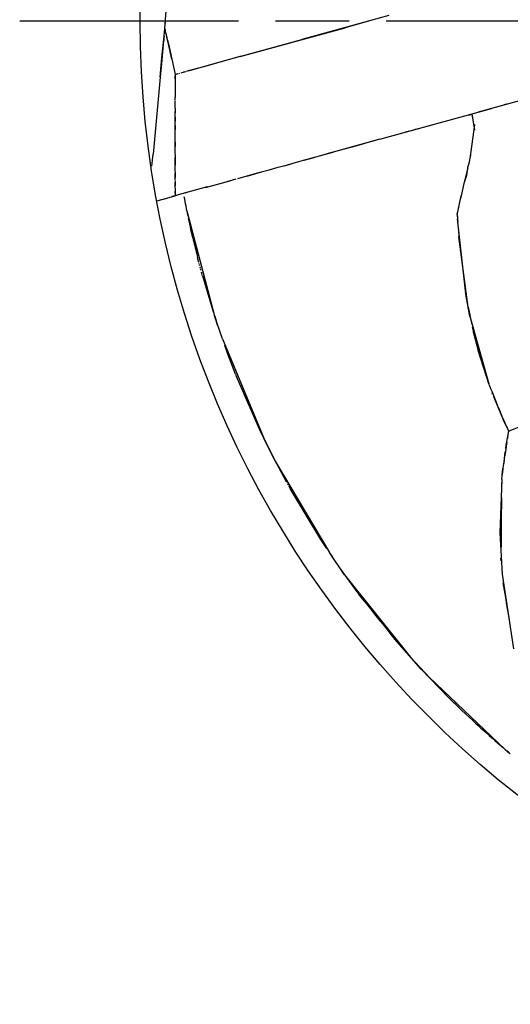
# Model space of a CAD drawing. Units: millimetres. Extents: x 0 to 420, y -1 to 297.
# Drawn here: x 151 to 161, y 110 to 130 of the extents above; entities that cross this region are included whole.
import ezdxf

# ---------------------------------------------------------------- set-up
doc = ezdxf.new("R2010")
doc.units = ezdxf.units.MM
doc.linetypes.add('AM_ISO08W050x2', pattern=[9, 6, -0.75, 1.5, -0.75])
doc.linetypes.add('GEN7', pattern=[15, 10, -2.5, 0, -2.5])
doc.layers.add('AM_0', color=7, linetype='CONTINUOUS')
doc.layers.add('AM_7', color=4, linetype='GEN7')

msp = doc.modelspace()

# ---------------------------------------------------------------- linework, layer by layer
at = {"layer": 'AM_0', "color": 0}
for p, q in [((153.5854, 130.1591), (153.6556, 131.1233)), ((158.1374, 130.4193), (156.3701, 129.9306)), ((153.5896, 130.278), (153.5859, 130.2245)), ((157.9154, 130.358), (157.2469, 130.1724)), ((153.5237, 129.562), (153.5661, 130.0054)), ((153.5681, 130.0034), (153.5639, 129.9569)), ((153.5681, 130.0034), (153.5828, 130.1666)), ((153.6138, 130.014), (153.5828, 130.1666)), ((153.5894, 130.1405), (153.5854, 130.1591)), ((153.5935, 130.1219), (153.5894, 130.1405)), ((153.5975, 130.1033), (153.5935, 130.1219)), ((153.6098, 130.0474), (153.6057, 130.0661)), ((153.6139, 130.0288), (153.6098, 130.0474)), ((153.6189, 130.0064), (153.6253, 129.9617)), ((153.6261, 129.973), (153.622, 129.9916)), ((155.1134, 129.5837), (157.2469, 130.1724)), ((153.5484, 129.8116), (153.5449, 129.7735)), ((153.552, 129.8498), (153.5484, 129.8116)), ((153.5555, 129.888), (153.552, 129.8498)), ((153.5589, 129.9322), (153.5555, 129.888)), ((153.5639, 129.9569), (153.5589, 129.9322)), ((153.6546, 129.8441), (153.6261, 129.973)), ((153.6354, 129.9187), (153.648, 129.8734)), ((153.7224, 129.5356), (153.648, 129.8734)), ((153.6546, 129.8441), (153.7922, 129.2192)), ((155.1374, 129.5944), (156.3701, 129.9306)), ((153.5307, 129.6208), (153.5272, 129.5826)), ((153.5343, 129.6589), (153.5307, 129.6208)), ((153.5378, 129.6971), (153.5343, 129.6589)), ((153.5414, 129.7353), (153.5378, 129.6971)), ((153.5449, 129.7735), (153.5414, 129.7353)), ((155.1374, 129.5944), (154.077, 129.2975)), ((155.1134, 129.5837), (155.0649, 129.5704)), ((153.4861, 129.1669), (153.5091, 129.4089)), ((153.5201, 129.5063), (153.4864, 129.1695)), ((153.5091, 129.4089), (153.5237, 129.562)), ((153.5237, 129.5444), (153.5201, 129.5063)), ((153.5272, 129.5826), (153.5237, 129.5444)), ((153.7224, 129.5356), (153.7922, 129.2193)), ((154.5847, 129.4391), (154.3733, 129.3797)), ((154.6288, 129.4513), (154.5847, 129.4391)), ((154.6773, 129.4645), (154.6288, 129.4513)), ((154.7258, 129.4778), (154.6773, 129.4645)), ((154.7742, 129.491), (154.7258, 129.4778)), ((154.8227, 129.5042), (154.7742, 129.491)), ((154.8711, 129.5175), (154.8227, 129.5042)), ((154.9196, 129.5307), (154.8711, 129.5175)), ((154.968, 129.544), (154.9196, 129.5307)), ((155.0165, 129.5572), (154.968, 129.544)), ((155.0649, 129.5704), (155.0165, 129.5572)), ((153.7921, 129.2189), (153.8162, 129.2257)), ((153.7921, 129.2189), (153.7928, 128.7603)), ((153.7922, 129.2193), (153.7923, 129.1929)), ((153.7923, 129.1337), (153.7923, 129.1929)), ((153.8162, 129.2257), (153.8402, 129.2324)), ((153.8491, 129.2348), (153.8206, 129.227)), ((153.8642, 129.2391), (153.8883, 129.2458)), ((153.9123, 129.2525), (153.9363, 129.2592)), ((153.9363, 129.2592), (153.9603, 129.2659)), ((153.9603, 129.2659), (153.9844, 129.2726)), ((153.9916, 129.274), (153.963, 129.2662)), ((153.9844, 129.2726), (154.0084, 129.2793)), ((154.0485, 129.2897), (154.02, 129.2819)), ((154.3733, 129.3797), (154.0324, 129.286)), ((154.077, 129.2975), (154.0485, 129.2897)), ((153.4728, 129.0201), (153.4592, 128.8707)), ((153.4864, 129.1695), (153.4728, 129.0201)), ((153.7923, 129.1337), (153.7926, 129.0461)), ((153.4592, 128.8707), (153.4456, 128.7214)), ((153.7912, 128.8975), (153.7927, 128.7599)), ((161.1523, 128.7853), (159.9506, 128.4536)), ((153.4456, 128.7214), (153.4319, 128.572)), ((153.7928, 128.7366), (153.7927, 128.7599)), ((153.7929, 128.7024), (153.7928, 128.7603)), ((153.7929, 128.6667), (153.7929, 128.69)), ((153.793, 128.6434), (153.7929, 128.6667)), ((153.793, 128.6201), (153.793, 128.6434)), ((153.7931, 128.5968), (153.793, 128.6201)), ((153.7932, 128.5735), (153.7931, 128.5968)), ((160.4241, 128.5865), (160.3737, 128.572)), ((160.5247, 128.6155), (160.4745, 128.601)), ((153.4183, 128.4227), (153.4047, 128.2733)), ((153.4319, 128.572), (153.4183, 128.4227)), ((153.7932, 128.5269), (153.7931, 128.4414)), ((153.7932, 128.5502), (153.7932, 128.5735)), ((153.7932, 128.5269), (153.7932, 128.5502)), ((153.7932, 128.413), (153.7932, 128.4709)), ((153.7933, 128.3551), (153.7932, 128.413)), ((157.9514, 127.9038), (160.2228, 128.5285)), ((159.7504, 128.393), (159.835, 128.4151)), ((159.8259, 128.4187), (159.8749, 128.0854)), ((160.2731, 128.543), (160.2228, 128.5285)), ((160.3234, 128.5575), (160.2731, 128.543)), ((160.3737, 128.572), (160.3234, 128.5575)), ((153.4047, 128.2733), (153.391, 128.1239)), ((153.7927, 128.1851), (153.7926, 128.0996)), ((153.793, 128.356), (153.7928, 128.2705)), ((153.7934, 128.2973), (153.7933, 128.3551)), ((153.7935, 128.2394), (153.7934, 128.2973)), ((153.7935, 128.1815), (153.7935, 128.2394)), ((153.7946, 127.639), (153.7935, 128.1815)), ((159.0293, 128.1992), (158.93, 128.1718)), ((159.8761, 128.2061), (159.782, 127.5031)), ((153.391, 128.1239), (153.3774, 127.9746)), ((158.4378, 128.0359), (158.379, 128.0197)), ((158.4965, 128.0521), (158.4378, 128.0359)), ((158.5553, 128.0684), (158.4965, 128.0521)), ((158.614, 128.0846), (158.5553, 128.0684)), ((158.6728, 128.1008), (158.614, 128.0846)), ((158.7316, 128.117), (158.6728, 128.1008)), ((158.8308, 128.1444), (158.7316, 128.117)), ((158.93, 128.1718), (158.8308, 128.1444)), ((153.3638, 127.8252), (153.3502, 127.6758)), ((153.3774, 127.9746), (153.3638, 127.8252)), ((153.7922, 127.8432), (153.792, 127.7578)), ((157.9514, 127.9038), (157.0072, 127.6427)), ((157.5345, 127.7865), (157.3821, 127.7445)), ((157.6868, 127.8286), (157.5345, 127.7865)), ((157.8392, 127.8707), (157.6868, 127.8286)), ((153.3196, 127.3587), (153.3434, 127.6003)), ((153.3502, 127.6758), (153.3434, 127.6003)), ((153.7947, 127.5973), (153.7946, 127.639)), ((153.7947, 127.5918), (153.7951, 127.3772)), ((156.6338, 127.5399), (156.8205, 127.5913)), ((156.9251, 127.6183), (156.7727, 127.5762)), ((156.8205, 127.5913), (157.0072, 127.6427)), ((157.0774, 127.6603), (156.9251, 127.6183)), ((157.2297, 127.7024), (157.0774, 127.6603)), ((157.3821, 127.7445), (157.2297, 127.7024)), ((159.7985, 127.5855), (159.7877, 127.5365)), ((153.7943, 127.2456), (153.7924, 127.537)), ((155.8871, 127.3342), (156.0738, 127.3856)), ((156.0069, 127.3647), (156.1091, 127.393)), ((156.0738, 127.3856), (156.2604, 127.437)), ((156.1091, 127.393), (156.2114, 127.4212)), ((156.2114, 127.4212), (156.3136, 127.4494)), ((156.2604, 127.437), (156.4471, 127.4884)), ((156.4158, 127.4777), (156.5181, 127.5059)), ((156.4471, 127.4884), (156.6338, 127.5399)), ((156.5181, 127.5059), (156.6203, 127.5341)), ((156.7727, 127.5762), (156.6203, 127.5341)), ((159.7554, 127.3893), (159.7447, 127.3403)), ((159.7662, 127.4384), (159.7554, 127.3893)), ((159.777, 127.4874), (159.7662, 127.4384)), ((159.7877, 127.5365), (159.777, 127.4874)), ((153.7936, 127.223), (153.7926, 127.1534)), ((153.7951, 127.3616), (153.795, 127.3647)), ((153.7951, 127.3057), (153.7951, 127.3149)), ((153.7952, 127.2782), (153.7952, 127.2873)), ((153.7952, 127.2598), (153.7952, 127.269)), ((153.7953, 127.2442), (153.7953, 127.223)), ((153.7955, 127.1637), (153.7953, 127.2091)), ((155.1403, 127.1284), (155.327, 127.1799)), ((155.2742, 127.1624), (155.3438, 127.1817)), ((155.327, 127.1799), (155.5137, 127.2313)), ((155.3438, 127.1817), (155.4135, 127.2009)), ((155.4135, 127.2009), (155.4831, 127.2201)), ((155.4831, 127.2201), (155.5528, 127.2393)), ((155.5137, 127.2313), (155.7004, 127.2827)), ((155.7004, 127.2827), (155.8871, 127.3342)), ((159.7396, 127.3198), (159.6726, 127.0556)), ((159.7365, 127.3153), (159.7114, 127.1667)), ((159.7396, 127.3198), (159.7447, 127.3403)), ((153.7948, 127.1519), (153.7948, 127.128)), ((153.7952, 127.0551), (153.7953, 126.9572)), ((153.7955, 127.1182), (153.7955, 127.1637)), ((153.7956, 127.0727), (153.7955, 127.1182)), ((153.7958, 126.9817), (153.7957, 127.0272)), ((153.7959, 126.9363), (153.7958, 126.9817)), ((154.4078, 126.9237), (154.7814, 127.027)), ((154.7814, 127.027), (155.0339, 127.0962)), ((154.8565, 127.0471), (154.9261, 127.0663)), ((155.0653, 127.1047), (155.135, 127.124)), ((155.2046, 127.1432), (155.2742, 127.1624)), ((159.6628, 127.0051), (159.6073, 126.7542)), ((159.7114, 127.1667), (159.6628, 127.0051)), ((153.7963, 126.7571), (153.7941, 126.8394)), ((153.796, 126.8908), (153.7959, 126.9363)), ((153.796, 126.8453), (153.796, 126.8908)), ((153.7962, 126.7998), (153.796, 126.8453)), ((153.7962, 126.7543), (153.7962, 126.7998)), ((154.4413, 126.9324), (153.8046, 126.7566)), ((154.0251, 126.818), (153.9965, 126.8101)), ((154.4078, 126.9237), (154.3506, 126.9091)), ((159.616, 126.7874), (159.6009, 126.7252)), ((153.4209, 126.6506), (153.546, 126.6852)), ((153.5105, 126.6753), (153.603, 126.7014)), ((153.5521, 126.6868), (153.6924, 126.7256)), ((153.6924, 126.7256), (153.7914, 126.7529)), ((153.7887, 126.7522), (153.727, 126.7365)), ((153.8249, 126.7623), (153.7962, 126.7543)), ((153.8821, 126.7782), (153.8534, 126.7703)), ((153.9872, 126.6827), (153.9782, 126.7294)), ((153.9962, 126.636), (153.9872, 126.6827)), ((154.0051, 126.5893), (153.9962, 126.636)), ((154.0141, 126.5426), (154.0051, 126.5893)), ((159.5254, 126.3571), (159.6073, 126.7542)), ((159.5689, 126.5926), (159.551, 126.5244)), ((159.6009, 126.7252), (159.602, 126.7124)), ((154.0231, 126.4959), (154.0141, 126.5426)), ((154.032, 126.4492), (154.0231, 126.4959)), ((154.032, 126.4492), (154.5913, 124.3121)), ((154.0526, 126.3494), (154.0403, 126.4059)), ((159.5252, 126.3842), (159.5321, 126.4121)), ((159.5463, 126.507), (159.5419, 126.4903)), ((154.0772, 126.2363), (154.0649, 126.2928)), ((154.0895, 126.1798), (154.0772, 126.2363)), ((154.1018, 126.1232), (154.0895, 126.1798)), ((159.5254, 126.3571), (159.5302, 126.2859)), ((159.5254, 126.3567), (159.529, 126.3132)), ((159.529, 126.3132), (159.5326, 126.2696)), ((159.6928, 124.8182), (159.5302, 126.2859)), ((159.5326, 126.2696), (159.5362, 126.2261)), ((154.114, 126.0667), (154.1018, 126.1232)), ((154.1263, 126.0102), (154.114, 126.0667)), ((154.1386, 125.9536), (154.1263, 126.0102)), ((159.5506, 126.0519), (159.5542, 126.0083)), ((159.5542, 126.0083), (159.5578, 125.9648)), ((154.1509, 125.8971), (154.1386, 125.9536)), ((154.1509, 125.8971), (154.1608, 125.8566)), ((154.1608, 125.8566), (154.1707, 125.8161)), ((154.1707, 125.8161), (154.1806, 125.7756)), ((159.5578, 125.9648), (159.5614, 125.9212)), ((159.7483, 124.4869), (159.5614, 125.9212)), ((154.1806, 125.7756), (154.1905, 125.7351)), ((154.1905, 125.7351), (154.2004, 125.6946)), ((154.2004, 125.6946), (154.2103, 125.6541)), ((154.2103, 125.6541), (154.2201, 125.6136)), ((154.2201, 125.6136), (154.2301, 125.5732)), ((154.2301, 125.5732), (154.2399, 125.5327)), ((154.2399, 125.5327), (154.2498, 125.4922)), ((154.2739, 125.3987), (154.2498, 125.4922)), ((154.2806, 125.3736), (154.2784, 125.3819)), ((154.2872, 125.3484), (154.285, 125.3568)), ((154.2916, 125.3317), (154.2894, 125.34)), ((154.3043, 125.2843), (154.2995, 125.3018)), ((154.3138, 125.2494), (154.309, 125.2668)), ((154.3185, 125.2319), (154.3138, 125.2494)), ((154.3328, 125.1794), (154.328, 125.1969)), ((154.3375, 125.1619), (154.3328, 125.1794)), ((154.347, 125.1269), (154.3422, 125.1444)), ((154.347, 125.1269), (154.3747, 125.0356)), ((154.3747, 125.0356), (154.4024, 124.9442)), ((154.4024, 124.9442), (154.43, 124.8528)), ((154.43, 124.8528), (154.4577, 124.7615)), ((159.7027, 124.7555), (159.6946, 124.8064)), ((154.4577, 124.7615), (154.4853, 124.6701)), ((154.4853, 124.6701), (154.513, 124.5787)), ((154.513, 124.5787), (154.5407, 124.4873)), ((159.7549, 124.4504), (159.7027, 124.7555)), ((154.5407, 124.4873), (154.5683, 124.396)), ((159.7483, 124.4869), (159.7588, 124.437)), ((159.7823, 124.307), (159.7561, 124.444)), ((159.7588, 124.437), (159.7693, 124.3872)), ((159.7693, 124.3872), (159.7797, 124.3374)), ((154.7519, 123.8419), (154.5913, 124.3121)), ((154.596, 124.3046), (154.6236, 124.2132)), ((154.6542, 124.122), (154.6236, 124.2132)), ((159.7797, 124.3374), (159.7901, 124.2875)), ((159.7823, 124.307), (160.1685, 122.9284)), ((159.7901, 124.2875), (159.8006, 124.2377)), ((159.811, 124.1879), (159.8215, 124.138)), ((159.8319, 124.0882), (159.8423, 124.0384)), ((159.8423, 124.0384), (159.8528, 123.9885)), ((159.8528, 123.9885), (159.8709, 123.9098)), ((154.7519, 123.8419), (155.5937, 121.8221)), ((159.8709, 123.9098), (159.9516, 123.6038)), ((154.8215, 123.6494), (154.8005, 123.7085)), ((154.8424, 123.5904), (154.8215, 123.6494)), ((154.8633, 123.5313), (154.8424, 123.5904)), ((160.1764, 122.9071), (159.9516, 123.6038)), ((155.0192, 123.1261), (154.8633, 123.5313)), ((155.0192, 123.1261), (155.0283, 123.1033)), ((155.0283, 123.1033), (155.0382, 123.0784)), ((155.5292, 121.9565), (155.0382, 123.0784)), ((160.1764, 122.9071), (160.205, 122.8362)), ((160.205, 122.8362), (160.2335, 122.7652)), ((160.2335, 122.7652), (160.2621, 122.6943)), ((160.2465, 122.7206), (160.2367, 122.7466)), ((160.2621, 122.6943), (160.2907, 122.6233)), ((160.266, 122.6687), (160.419, 122.2968)), ((160.2907, 122.6233), (160.3193, 122.5524)), ((160.3193, 122.5524), (160.3478, 122.4814)), ((160.3478, 122.4814), (160.3764, 122.4105)), ((160.3764, 122.4105), (160.405, 122.3395)), ((160.405, 122.3395), (160.4335, 122.2686)), ((160.419, 122.2968), (160.434, 122.2643)), ((160.4335, 122.2686), (160.4621, 122.1976)), ((160.449, 122.2317), (160.464, 122.1992)), ((160.4621, 122.1976), (160.5521, 122.0004)), ((160.464, 122.1992), (160.479, 122.1667)), ((160.479, 122.1667), (160.494, 122.1341)), ((160.494, 122.1341), (160.509, 122.1016)), ((160.509, 122.1016), (160.524, 122.0691)), ((160.524, 122.0691), (160.539, 122.0365)), ((160.539, 122.0365), (160.554, 122.004)), ((160.554, 122.004), (160.569, 121.9715)), ((161.0211, 122.1406), (160.578, 121.9681)), ((155.8563, 121.3011), (155.5292, 121.9565)), ((155.8286, 121.3581), (155.5937, 121.8221)), ((160.52, 121.6842), (160.578, 121.9681)), ((160.5578, 121.8954), (160.5465, 121.8194)), ((160.569, 121.9715), (160.5578, 121.8954)), ((160.5694, 121.9645), (160.5856, 121.9708)), ((160.5128, 121.5913), (160.5015, 121.5153)), ((160.5115, 121.6147), (160.52, 121.6842)), ((160.524, 121.6673), (160.5128, 121.5913)), ((160.5353, 121.7434), (160.524, 121.6673)), ((160.4771, 121.337), (160.4857, 121.4064)), ((160.4857, 121.4064), (160.4943, 121.4759)), ((160.5015, 121.5153), (160.4902, 121.4393)), ((160.4943, 121.4759), (160.5028, 121.5453)), ((155.8286, 121.3581), (156.9304, 119.4978)), ((156.0536, 120.9334), (155.8563, 121.3011)), ((160.4418, 121.0715), (160.4564, 121.2112)), ((160.4514, 121.1287), (160.4599, 121.1981)), ((160.4599, 121.1981), (160.4686, 121.2675)), ((160.479, 121.3632), (160.4677, 121.2872)), ((160.4686, 121.2675), (160.4771, 121.337)), ((160.4342, 120.9898), (160.3941, 119.899)), ((160.4342, 120.9898), (160.4428, 121.0593)), ((160.4428, 121.0593), (160.4514, 121.1287)), ((156.0536, 120.9334), (156.0575, 120.9263)), ((156.0733, 120.8977), (156.0773, 120.8905)), ((156.0813, 120.8834), (156.0852, 120.8763)), ((156.0931, 120.862), (156.1345, 120.7879)), ((156.7515, 119.7644), (156.1345, 120.7879)), ((160.4266, 120.9147), (160.4253, 120.7612)), ((160.424, 120.6077), (160.4228, 120.4543)), ((160.4228, 120.4543), (160.4214, 120.3008)), ((160.4214, 120.3008), (160.4202, 120.1473)), ((160.4188, 119.9939), (160.4176, 119.8404)), ((160.4202, 120.1473), (160.4188, 119.9939)), ((160.3941, 119.899), (160.4419, 119.0561)), ((160.4176, 119.8404), (160.4162, 119.6869)), ((156.7924, 119.7036), (156.7515, 119.7644)), ((156.8332, 119.643), (156.7924, 119.7036)), ((156.874, 119.5823), (156.8332, 119.643)), ((160.4162, 119.6869), (160.415, 119.5335)), ((157.238, 119.0462), (156.9304, 119.4978)), ((156.9966, 119.4001), (156.9557, 119.4608)), ((160.4177, 119.3303), (160.4137, 119.38)), ((157.4918, 118.6976), (157.1599, 119.1572)), ((157.238, 119.0462), (158.5761, 117.3698)), ((160.4419, 119.0561), (160.6718, 117.5401)), ((160.4536, 118.8836), (160.479, 118.7334)), ((157.4918, 118.6976), (157.5063, 118.6783)), ((157.5063, 118.6783), (157.52, 118.66)), ((157.603, 118.5565), (157.52, 118.66)), ((160.479, 118.7334), (160.5044, 118.5832)), ((160.5044, 118.5832), (160.5298, 118.433)), ((157.6862, 118.453), (157.603, 118.5565)), ((157.7693, 118.3496), (157.6862, 118.453)), ((160.5298, 118.433), (160.5553, 118.2828)), ((157.8523, 118.2461), (157.7693, 118.3496)), ((157.9355, 118.1426), (157.8523, 118.2461)), ((160.5553, 118.2828), (160.5806, 118.1326)), ((158.0185, 118.0392), (157.9355, 118.1426)), ((158.1017, 117.9357), (158.0185, 118.0392)), ((158.1847, 117.8322), (158.1017, 117.9357)), ((158.2679, 117.7288), (158.1847, 117.8322)), ((158.351, 117.6253), (158.2679, 117.7288)), ((158.7962, 117.1258), (158.351, 117.6253)), ((158.9598, 116.9518), (158.5761, 117.3698)), ((158.7962, 117.1258), (159.167, 116.7348)), ((158.9598, 116.9518), (160.5006, 115.4902)), ((159.171, 116.7308), (159.167, 116.7348)), ((159.3514, 116.5483), (159.171, 116.7308)), ((159.3784, 116.5219), (159.3514, 116.5483)), ((159.4053, 116.4956), (159.3784, 116.5219)), ((159.4322, 116.4692), (159.4053, 116.4956)), ((159.4592, 116.4428), (159.4322, 116.4692)), ((159.4862, 116.4164), (159.4592, 116.4428)), ((159.5131, 116.3901), (159.4862, 116.4164)), ((159.5401, 116.3637), (159.5131, 116.3901)), ((159.567, 116.3374), (159.5401, 116.3637)), ((159.5939, 116.311), (159.567, 116.3374)), ((159.6209, 116.2846), (159.5939, 116.311)), ((159.8402, 116.0773), (159.6209, 116.2846)), ((159.8402, 116.0773), (159.8962, 116.0271)), ((159.8962, 116.0271), (159.9523, 115.977)), ((159.9523, 115.977), (160.0084, 115.9268)), ((160.0084, 115.9268), (160.0645, 115.8766)), ((160.0645, 115.8766), (160.1205, 115.8264)), ((160.1205, 115.8264), (160.1766, 115.7762)), ((160.1766, 115.7762), (160.2327, 115.726)), ((160.2327, 115.726), (160.2888, 115.6758)), ((160.2888, 115.6758), (160.3448, 115.6256)), ((160.3448, 115.6256), (160.4009, 115.5754)), ((160.4347, 115.547), (160.4009, 115.5754)), ((160.4685, 115.5186), (160.4347, 115.547)), ((160.5006, 115.4902), (160.5461, 115.4527)), ((160.57, 115.4332), (160.5361, 115.4617)), ((160.5461, 115.4527), (160.5915, 115.4152)), ((160.6037, 115.4048), (160.57, 115.4332))]:
    msp.add_line(p, q, dxfattribs=at)
at = {"layer": 'AM_0'}
msp.add_circle((173.0824, 130.3074), 20, dxfattribs=at)
at = {"layer": 'AM_7', "linetype": 'AM_ISO08W050x2'}
msp.add_line((173.0824, 130.3074), (150.6324, 130.3074), dxfattribs=at)

doc.saveas('drawing.dxf')
